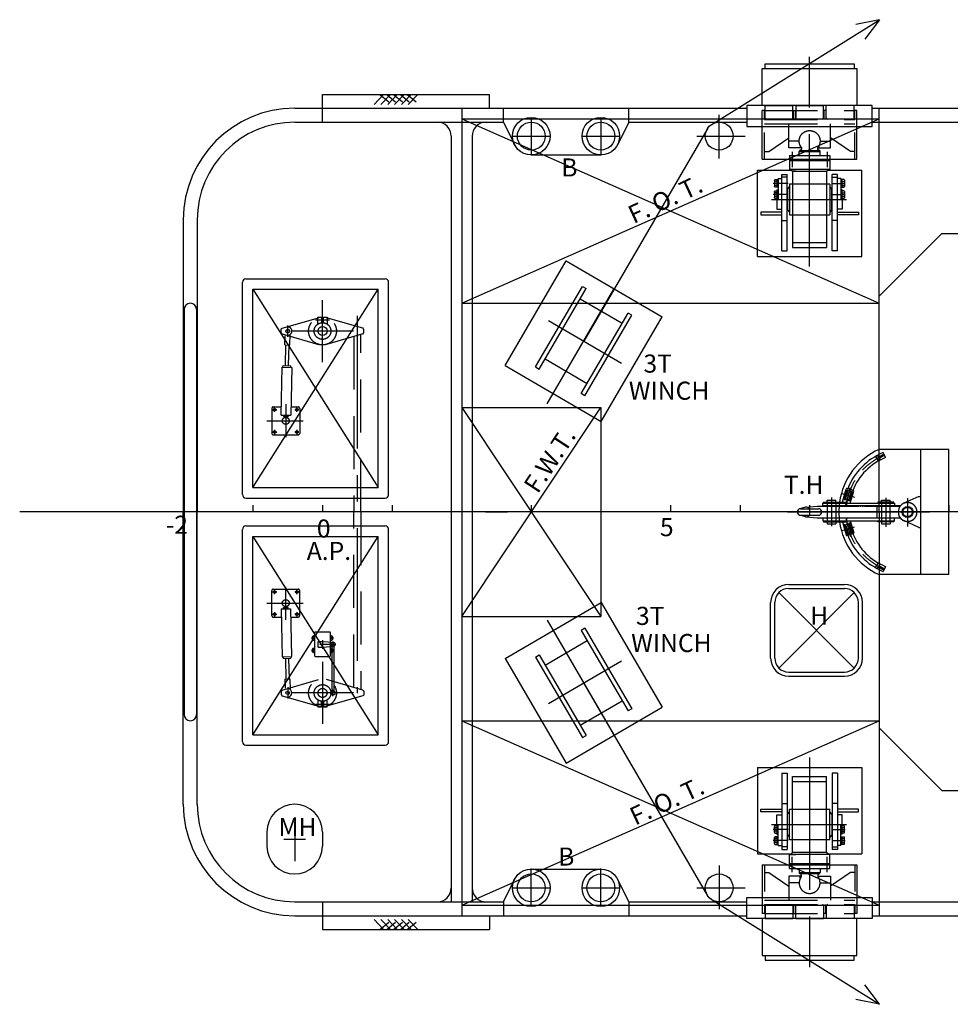
# Model space of a CAD drawing. Extents: x -18767 to 6532, y 17561 to 41995.
# Drawn here: x -17675 to -10989, y 17570 to 24643 of the extents above; entities that cross this region are included whole.
import ezdxf

# ---------------------------------------------------------------- set-up
doc = ezdxf.new("R2010")
doc.units = 0
doc.header["$LTSCALE"] = 30
for name, pattern in [('CENTER', [50.8, 31.75, -6.35, 6.35, -6.35]), ('DASHED', [19.05, 12.7, -6.35]), ('KOYO_PHANTOM1', [11.35, 10, -0.25, 0.3, -0.25, 0.3, -0.25])]:
    doc.linetypes.add(name, pattern=pattern)
for name, color, linetype in [('CENTER3', 2, 'CENTER'), ('DASHED3', 2, 'DASHED'), ('LINE2', 7, 'CONTINUOUS'), ('LINE3', 2, 'CONTINUOUS'), ('PHANTOM9', 2, 'KOYO_PHANTOM1')]:
    doc.layers.add(name, color=color, linetype=linetype)

# ---------------------------------------------------------------- blocks, each defined once
blk = doc.blocks.new('CENTER')
at = {"layer": 'CENTER3'}
for p, q in [((0, -0.5), (0, 0.5)), ((0.5, 0), (-0.5, 0))]:
    blk.add_line(p, q, dxfattribs=at)
blk = doc.blocks.new('2015081804083232pb')
at = {"layer": 'CENTER3'}
blk.add_line((250, 1408.2), (250, -1300.7), dxfattribs=at)
at = {"layer": 'DASHED3'}
for p, q in [((-290, 1320), (-27.9, 1396)), ((290, 1320), (27.9, 1396)), ((-290, 1280), (-27.9, 1204)), ((-250, 1259.2), (-250, 1340.2)), ((-234.2, 1199.3), (-232.5, 1275.3)), ((290, 1280), (27.9, 1204)), ((275, 0), (275, 1275.6)), ((-270.2, 1200.1), (-268.7, 1265.8)), ((225, 1261.1), (225, 0)), ((-270.2, 1200.1), (-234.2, 1199.3)), ((-298.1, 696.2), (-290.7, 1039.5)), ((-290.7, 1039.5), (-220.7, 1038)), ((-283.9, 1039.3), (-283.6, 1052.3)), ((-283.6, 1052.3), (-227.2, 1051.1)), ((-220.7, 1038), (-228.1, 694.7)), ((-227.5, 1038.1), (-227.2, 1051.1)), ((-364, 744.7), (-364, 564.7)), ((-359, 734.7), (-329, 734.7)), ((-354, 754.7), (-296.8, 754.7)), ((-344, 719.7), (-344, 749.7)), ((-264, 774.5), (-264, 537.5)), ((-226.8, 754.7), (-174, 754.7)), ((-169, 734.7), (-199, 734.7)), ((-184, 719.7), (-184, 749.7)), ((-164, 744.7), (-164, 564.7)), ((-400, 654.7), (-139.9, 654.7)), ((-298.1, 696.2), (-228.1, 694.7)), ((-279.9, 695.8), (-280.1, 686.1)), ((-280.1, 686.1), (-246.6, 685.3)), ((-271.9, 685.9), (-272, 678.4)), ((-254.8, 685.5), (-254.9, 678)), ((-246.4, 695.1), (-246.6, 685.3)), ((-359, 574.7), (-329, 574.7)), ((-344, 589.7), (-344, 559.7)), ((-169, 574.7), (-199, 574.7)), ((-184, 589.7), (-184, 559.7)), ((-354, 554.7), (-174, 554.7)), ((225, -1261.1), (225, 0)), ((275, 0), (275, -1275.6)), ((-364, -744.7), (-364, -564.7)), ((-354, -554.7), (-174, -554.7)), ((-344, -589.7), (-344, -559.7)), ((-264, -774.5), (-264, -537.5)), ((-184, -589.7), (-184, -559.7)), ((-164, -744.7), (-164, -564.7)), ((-359, -574.7), (-329, -574.7)), ((-169, -574.7), (-199, -574.7)), ((-400, -654.7), (-139.9, -654.7)), ((-298.1, -696.2), (-228.1, -694.7)), ((-298.1, -696.2), (-290.7, -1039.5)), ((-280.1, -686.1), (-246.6, -685.3)), ((-279.9, -695.8), (-280.1, -686.1)), ((-271.9, -685.9), (-272, -678.4)), ((-254.8, -685.5), (-254.9, -678)), ((-246.4, -695.1), (-246.6, -685.3)), ((-220.7, -1038), (-228.1, -694.7)), ((-359, -734.7), (-329, -734.7)), ((-354, -754.7), (-296.8, -754.7)), ((-344, -719.7), (-344, -749.7)), ((-226.8, -754.7), (-174, -754.7)), ((-169, -734.7), (-199, -734.7)), ((-184, -719.7), (-184, -749.7)), ((-73.9, -905.5), (-57.9, -905.5)), ((-66, -896.5), (-66, -914.5)), ((-61, -890.5), (-57, -890.5)), ((-57, -868), (-57, -1032)), ((52, -863), (-52, -863)), ((57, -1032), (57, -868)), ((61, -890.5), (57, -890.5)), ((73.9, -905.5), (57.9, -905.5)), ((66, -896.5), (66, -914.5)), ((-66, -1003.5), (-66, -985.5)), ((-61, -920.5), (-57, -920.5)), ((-61, -979.5), (-57, -979.5)), ((-30, -970), (-30, -930)), ((-30, -930), (5, -930)), ((-30, -970), (5, -970)), ((-18.9, -950), (96.1, -950)), ((0, -919.8), (0, -981.8)), ((5, -930), (76.1, -935)), ((5, -970), (76.1, -965)), ((61, -920.5), (57, -920.5)), ((61, -979.5), (57, -979.5)), ((66, -1003.5), (66, -985.5)), ((68, -965.5), (68, -1286.7)), ((75, -929.8), (75, -970.8)), ((82, -963.3), (82, -1286.7)), ((-290.7, -1039.5), (-220.7, -1038)), ((-283.9, -1039.3), (-283.6, -1052.3)), ((-283.6, -1052.3), (-227.2, -1051.1)), ((-227.5, -1038.1), (-227.2, -1051.1)), ((-73.9, -994.5), (-57.9, -994.5)), ((-61, -1009.5), (-57, -1009.5)), ((-52, -1037), (52, -1037)), ((61, -1009.5), (57, -1009.5)), ((73.9, -994.5), (57.9, -994.5)), ((-290, -1280), (-27.9, -1204)), ((290, -1280), (27.9, -1204)), ((-290, -1320), (-27.9, -1396)), ((290, -1320), (27.9, -1396)), ((75, -1324.2), (75, -1278.2)), ((-51.2, -1380), (51.2, -1380)), ((-32.5, -1350.4), (-32.5, -1400)), ((-32.5, -1400), (-7.5, -1400)), ((-7.5, -1400), (-7.5, -1359.5)), ((7.5, -1359.5), (7.5, -1400)), ((7.5, -1400), (32.5, -1400)), ((32.5, -1400), (32.5, -1350.4))]:
    blk.add_line(p, q, dxfattribs=at)
for centre, radius in [((0, 1300), 100), ((0, 1300), 100), ((0, 1300), 60), ((-250, 1299.7), 12.5), ((-344, 734.7), 8.5), ((-184, 734.7), 8.5), ((-264, 654.7), 25), ((-344, 574.7), 8.5), ((-184, 574.7), 8.5), ((-344, -574.7), 8.5), ((-264, -654.7), 25), ((-184, -574.7), 8.5), ((-344, -734.7), 8.5), ((-184, -734.7), 8.5), ((-66, -905.5), 5), ((66, -905.5), 5), ((-66, -994.5), 5), ((75, -950), 15), ((66, -994.5), 5), ((0, -1300), 100), ((0, -1300), 60), ((0, -1300), 32.5), ((0, -1300), 32.5), ((75, -1300), 15)]:
    blk.add_circle(centre, radius, dxfattribs=at)
for centre, radius, start, end in [((-250, 1299.7), 30, 279.85489, 80.14511), ((-354, 744.7), 10, 90, 180), ((-174, 744.7), 10, 0, 90), ((-354, 564.7), 10, 180, 270), ((-174, 564.7), 10, 270, 0), ((-354, -564.7), 10, 90, 180), ((-174, -564.7), 10, 0, 90), ((-354, -744.7), 10, 180, 270), ((-174, -744.7), 10, 270, 0), ((-61, -905.5), 15, 90, 270), ((-52, -868), 5, 90, 180), ((52, -868), 5, 0, 90), ((61, -905.5), 15, 270, 90), ((-61, -994.5), 15, 90, 270), ((61, -994.5), 15, 270, 90), ((-52, -1032), 5, 180, 270), ((52, -1032), 5, 270, 0)]:
    blk.add_arc(centre, radius, start, end, dxfattribs=at)
at = {"layer": 'DASHED3', "extrusion": (0, 0, -1)}
for centre, major_axis in [((-290, 1300), (0, 20)), ((290, -1300), (0, -20))]:
    blk.add_ellipse(centre, major_axis=major_axis, ratio=0.380342, start_param=3.141593, end_param=6.283185, dxfattribs=at)
at = {"layer": 'DASHED3'}
for centre, major_axis in [((290, 1300), (0, 20)), ((-290, -1300), (0, -20))]:
    blk.add_ellipse(centre, major_axis=major_axis, ratio=0.380342, start_param=3.141593, end_param=6.283185, dxfattribs=at)
at = {"layer": 'LINE3'}
for p, q in [((-51.2, 1380), (51.2, 1380)), ((-32.5, 1400), (-7.5, 1400)), ((-32.5, 1350.4), (-32.5, 1400)), ((-7.5, 1400), (-7.5, 1359.5)), ((7.5, 1400), (32.5, 1400)), ((7.5, 1359.5), (7.5, 1400)), ((32.5, 1400), (32.5, 1350.4)), ((-267.1, 1052), (-263.9, 1200)), ((-243.7, 1051.5), (-240.5, 1199.5)), ((-267.1, -1052), (-263.9, -1200)), ((-243.7, -1051.5), (-240.5, -1199.5)), ((-270.2, -1200.1), (-234.2, -1199.3)), ((-270.2, -1200.1), (-268.7, -1265.8)), ((-234.2, -1199.3), (-232.5, -1275.3)), ((-250, -1259.2), (-250, -1340.2))]:
    blk.add_line(p, q, dxfattribs=at)
for centre, radius in [((0, 1300), 32.5), ((0, 1300), 32.5), ((-250, -1299.7), 12.5)]:
    blk.add_circle(centre, radius, dxfattribs=at)
blk.add_arc((-250, -1299.7), 30, 279.85489, 80.14511, dxfattribs=at)
at = {"layer": 'CENTER3', "xscale": 445.5128711840662, "yscale": 445.5128711840662, "zscale": 445.5128711840662}
blk.add_blockref('CENTER', (0, 1300), dxfattribs=at)
at = {"layer": 'CENTER3', "xscale": -445.5128711840662, "yscale": 445.5128711840662, "zscale": 445.5128711840662, "rotation": 180.0000000000017}
blk.add_blockref('CENTER', (0, -1300), dxfattribs=at)
blk = doc.blocks.new('2011470402470505pb')
at = {"layer": 'CENTER3'}
for p, q in [((-642, 104.6), (-642, -102.2)), ((-252, 101.6), (-252, -106.4)), ((-96, 99.8), (-96, -103.8))]:
    blk.add_line(p, q, dxfattribs=at)
at = {"layer": 'DASHED3', "ltscale": 0.5}
for p, q in [((-551.9, 90.3), (-532.2, 160.4)), ((-543.9, 88.1), (-524.2, 158.2)), ((-541.3, 91.4), (-523.7, 154)), ((-532.2, 160.4), (-524.2, 158.2)), ((-523.7, 154), (-501.7, 147.8)), ((-501.7, 147.8), (-519.3, 85.2)), ((-518.8, 81), (-499.1, 151.1)), ((-510.8, 78.8), (-491.1, 148.9)), ((-491.1, 148.9), (-499.1, 151.1)), ((-673.2, 71.2), (-673.2, -71.2)), ((-610.8, 71.2), (-610.8, -71.2)), ((-519.3, 85.2), (-541.3, 91.4)), ((-510.8, 78.8), (-518.8, 81)), ((-283.2, 71.2), (-283.2, -71.2)), ((-220.8, -71.2), (-220.8, 71.2)), ((-551.9, -90.3), (-543.9, -88.1)), ((-551.9, -90.3), (-532.2, -160.4)), ((-543.9, -88.1), (-524.2, -158.2)), ((-519.3, -85.2), (-541.3, -91.4)), ((-541.3, -91.4), (-523.7, -154)), ((-501.7, -147.8), (-519.3, -85.2)), ((-510.8, -78.8), (-518.8, -81)), ((-518.8, -81), (-499.1, -151.1)), ((-510.8, -78.8), (-491.1, -148.9)), ((-532.2, -160.4), (-524.2, -158.2)), ((-523.7, -154), (-501.7, -147.8)), ((-491.1, -148.9), (-499.1, -151.1))]:
    blk.add_line(p, q, dxfattribs=at)
at = {"layer": 'DASHED3'}
blk.add_circle((-96, 0), 33.8, dxfattribs=at)
at = {"layer": 'DASHED3', "ltscale": 0.5}
blk.add_arc((-96, 0), 442, 112.244, 247.756, dxfattribs=at)
at = {"layer": 'DASHED3'}
for centre, radius, start, end in [((-822.4, 11.7), 23.4, 12.39426, 30), ((-96, 0), 67.6, 240, 112.57667)]:
    blk.add_arc(centre, radius, start, end, dxfattribs=at)
at = {"layer": 'DASHED3', "ltscale": 0.3}
blk.add_arc((-889, 0), 91, 349.41093, 10.58907, dxfattribs=at)
at = {"layer": 'LINE2'}
blk.add_line((-220.8, 0), (-220.8, 26), dxfattribs=at)
at = {"layer": 'LINE3'}
for p, q in [((-254.7, 391.5), (-271.8, 426.5)), ((-325.9, 398.2, 154.4), (-312.4, 406, 154.4)), ((-325.9, 398.2, 154.4), (-307.7, 366.7, 154.4)), ((-312.4, 406, 154.4), (-294.3, 374.7, 154.4)), ((-307.7, 366.7, 154.4), (-294.3, 374.7, 154.4)), ((-306, 395, 154.4), (-274.5, 413.2, 154.4)), ((-300.8, 386, 154.4), (-269.3, 404.2, 154.4)), ((-274.5, 413.2, 154.4), (-269.3, 404.2, 154.4)), ((-567.2, 62.9), (-538.5, 164.9)), ((-540.4, 52.4), (-505.5, 176.7)), ((-487, 155.8), (-532.1, 168.5)), ((-507.7, 62.9), (-483.4, 149.4)), ((-699.2, 71.2), (-538, 71.2)), ((-699.2, 62.9), (-699.2, 71.2)), ((-673.2, 85.3), (-610.8, 85.3)), ((-673.2, 71.2), (-673.2, 85.3)), ((-610.8, 71.2), (-610.8, 85.3)), ((-565.8, 132), (-477.2, 107.2)), ((-538, 71.2), (-538, 62.9)), ((-194.8, 71.2), (-309.2, 71.2)), ((-309.2, 71.2), (-309.2, 62.9)), ((-283.2, 71.2), (-283.2, 85.3)), ((-283.2, 85.3), (-220.8, 85.3)), ((-220.8, 71.2), (-220.8, 85.3)), ((-194.8, 62.9), (-194.8, 71.2)), ((-15.6, 111.8), (-122, 62.4)), ((-15.6, 111.8), (0, 111.8)), ((-958.5, 0), (61.2, 0)), ((-828.8, 34.2), (-871, 22.8)), ((-865.6, 23.4), (-735.6, 23.4)), ((-824.2, 35), (-746, 41.6)), ((-704.4, 62.9), (-189.6, 62.9)), ((-704.4, 44.2), (-704.4, 62.9)), ((-147.1, 44.2), (-704.4, 44.2)), ((-189.6, 62.9), (-189.6, 44.2)), ((-828.8, -34.2), (-871, -22.8)), ((-865.6, -23.4), (-735.6, -23.4)), ((-824.2, -35), (-746, -41.6)), ((-147.1, -44.2), (-704.4, -44.2)), ((-704.4, -44.2), (-704.4, -62.9)), ((-704.4, -62.9), (-189.6, -62.9)), ((-699.2, -62.9), (-699.2, -71.2)), ((-567.2, -62.9), (-538.5, -164.9)), ((-540.4, -52.4), (-505.5, -176.7)), ((-538, -71.2), (-538, -62.9)), ((-507.7, -62.9), (-483.4, -149.4)), ((-309.2, -71.2), (-309.2, -62.9)), ((-194.8, -62.9), (-194.8, -71.2)), ((-189.6, -62.9), (-189.6, -44.2)), ((-15.6, -111.8), (-123.4, -61.8)), ((-699.2, -71.2), (-538, -71.2)), ((-673.2, -71.2), (-673.2, -85.3)), ((-673.2, -85.3), (-610.8, -85.3)), ((-610.8, -71.2), (-610.8, -85.3)), ((-565.8, -132), (-477.2, -107.2)), ((-194.8, -71.2), (-309.2, -71.2)), ((-283.2, -71.2), (-283.2, -85.3)), ((-283.2, -85.3), (-220.8, -85.3)), ((-220.8, -71.2), (-220.8, -85.3)), ((-15.6, -111.8), (0, -111.8)), ((-487, -155.8), (-532.1, -168.5)), ((-325.9, -398.2, 154.4), (-307.7, -366.7, 154.4)), ((-325.9, -398.2, 154.4), (-312.4, -406, 154.4)), ((-312.4, -406, 154.4), (-294.3, -374.7, 154.4)), ((-307.7, -366.7, 154.4), (-294.3, -374.7, 154.4)), ((-306, -395, 154.4), (-274.5, -413.2, 154.4)), ((-300.8, -386, 154.4), (-269.3, -404.2, 154.4)), ((-274.5, -413.2, 154.4), (-269.3, -404.2, 154.4)), ((-254.7, -391.5), (-271.8, -426.5))]:
    blk.add_line(p, q, dxfattribs=at)
at = {"layer": 'LINE3', "ltscale": 0.5}
blk.add_line((-551.9, 90.3), (-543.9, 88.1), dxfattribs=at)
at = {"layer": 'LINE3'}
blk.add_circle((-96, 0), 39, dxfattribs=at)
for centre, radius, start, end in [((-96, 0), 461.5, 112.4034, 158.80482), ((-96, 0), 422.5, 112.06986, 158.91141), ((-533.5, 163.5), 5.2, 74.30073, 164.30073), ((-488.4, 150.8), 5.2, 344.30073, 74.30073), ((-865.6, 0), 23.4, 90, 270), ((-822.4, 11.7), 23.4, 30, 106.50167), ((-735.6, 0), 23.4, 270, 90), ((-96, 0), 67.6, 112.57667, 240), ((-822.4, -11.7), 23.4, 253.49833, 330), ((-822.4, -11.7), 23.4, 330, 347.60574), ((-533.5, -163.5), 5.2, 195.69927, 285.69927), ((-96, 0), 461.5, 201.19518, 247.5966), ((-96, 0), 422.5, 201.70428, 247.93014), ((-488.4, -150.8), 5.2, 285.69927, 15.69927)]:
    blk.add_arc(centre, radius, start, end, dxfattribs=at)
at = {"layer": 'PHANTOM9'}
for p, q in [((-746, 41.6), (-152.5, 41.6, 154.4)), ((-314.4, -41.6), (-314.4, 41.6)), ((-745.8, -41.6, 154.4), (-152.5, -41.6, 154.4))]:
    blk.add_line(p, q, dxfattribs=at)
blk = doc.blocks.new('2017482403483131pb')
at = {"layer": 'CENTER3'}
for p, q in [((0, 291.7), (0, -314.3)), ((-522, 0), (522, 0))]:
    blk.add_line(p, q, dxfattribs=at)
at = {"layer": 'LINE3'}
for p, q in [((-435, 400), (-435, -400)), ((-435, 400), (435, 400)), ((435, 400), (435, -400)), ((-335, 205), (335, 205)), ((-335, 205), (-335, 175)), ((-335, 175), (335, 175)), ((-250, 175), (-250, -175)), ((250, 175), (250, -175)), ((335, 205), (335, 175)), ((-335, -175), (335, -175)), ((-335, -205), (-335, -175)), ((-335, -205), (335, -205)), ((335, -205), (335, -175)), ((-435, -400), (435, -400))]:
    blk.add_line(p, q, dxfattribs=at)
blk = doc.blocks.new('2017271603272121pb')
at = {"layer": 'CENTER3'}
for p, q in [((0, 1137), (0, -111.4)), ((-274.3, 655), (265.8, 655)), ((-125, 313), (-125, 423)), ((125, 313), (125, 423))]:
    blk.add_line(p, q, dxfattribs=at)
at = {"layer": 'DASHED3', "ltscale": 0.5}
for p, q in [((-145, 765), (-122.2, 765)), ((-122.2, 545), (-145, 545)), ((-145, 440), (-100, 440)), ((-324, 365), (-324, 15)), ((324, 365), (324, 15)), ((-340, 100), (-340, 15)), ((-320, 70), (-310, 80)), ((-116, 15), (-116, 80)), ((-102, 15), (-102, 80)), ((340, 100), (340, 15)), ((-320, 70), (-320, -20)), ((-120, 70), (-120, -20)), ((-116, 15), (-102, 15)), ((100, 70), (100, -20)), ((116, 15), (102, 15)), ((120, 70), (120, -20)), ((320, 70), (320, -20))]:
    blk.add_line(p, q, dxfattribs=at)
at = {"layer": 'DASHED3'}
for p, q in [((-122.2, 545), (-122.2, 765)), ((122.2, 545), (122.2, 765)), ((-324, 310), (-294, 310)), ((-294, 310), (-150, 212)), ((-150, 285), (-150, 112)), ((-58.2, 285), (-150, 285)), ((-145, 340), (145, 340)), ((-75, 340), (-75, 310)), ((-75, 310), (75, 310)), ((-75, 310), (-73, 308)), ((-73, 302.6), (-73, 308)), ((73, 308), (-73, 308)), ((-73, 302.6), (73, 302.6)), ((-67, 268.7), (-67, 285)), ((58.2, 285), (150, 285)), ((67, 268.7), (67, 285)), ((73, 308), (75, 310)), ((73, 302.6), (73, 308)), ((75, 340), (75, 310)), ((150, 285), (150, 112)), ((-75, 235), (-150, 235)), ((75, 235), (150, 235)), ((-324, 112), (324, 112)), ((-324, 80), (324, 80)), ((-320, 70), (-310, 80)), ((-130, 80), (-120, 70)), ((90, 80), (100, 70)), ((102, 15), (102, 80)), ((116, 15), (116, 80)), ((130, 80), (120, 70)), ((320, 70), (310, 80)), ((320, 70), (310, 80)), ((-324, 15), (324, 15))]:
    blk.add_line(p, q, dxfattribs=at)
at = {"layer": 'DASHED3', "flags": 128}
blk.add_lwpolyline([(324, 310), (294, 310), (150, 212)], dxfattribs=at)
at = {"layer": 'DASHED3', "ltscale": 0.5, "flags": 128}
blk.add_lwpolyline([(-100, -20), (-100, 70), (-90, 80)], dxfattribs=at)
at = {"layer": 'DASHED3'}
for centre, radius, start, end in [((-73, 287.6), 15, 324.20473, 90), ((73, 287.6), 15, 90, 215.79527), ((0, 235), 75, 144.20461, 35.79539)]:
    blk.add_arc(centre, radius, start, end, dxfattribs=at)
at = {"layer": 'LINE3'}
for p, q in [((-375, 1065), (375, 1065)), ((-375, 1065), (-375, 445)), ((375, 1065), (375, 445)), ((-200, 1025), (-162, 1025)), ((-200, 1025), (-200, 475)), ((-162, 1025), (-162, 475)), ((-122.2, 1000), (122.2, 1000)), ((-122.2, 765), (-122.2, 1000)), ((122.2, 765), (122.2, 1000)), ((200, 1025), (162, 1025)), ((162, 1025), (162, 475)), ((200, 1025), (200, 475)), ((-122.2, 965), (122.2, 965)), ((-200, 805), (-162, 805)), ((200, 805), (162, 805)), ((-235, 725), (-200, 725)), ((-235, 647.6), (-235, 725)), ((-160, 730), (-145, 745)), ((-160, 580), (-160, 730)), ((-145, 545), (-145, 765)), ((-145, 765), (145, 765)), ((145, 545), (145, 765)), ((160, 730), (145, 745)), ((160, 730), (160, 580)), ((235, 725), (200, 725)), ((235, 647.6), (235, 725)), ((-251.7, 599.3), (-251.7, 640.7)), ((-225, 505), (-225, 655)), ((200, 655), (225, 655)), ((225, 505), (225, 655)), ((251.7, 599.3), (251.7, 640.7)), ((-155, 620), (-262.2, 620)), ((-232.5, 633.8), (-249, 633.8)), ((-232.5, 606.2), (-249, 606.2)), ((-235, 585), (-235, 592.4)), ((-235, 585), (-225, 585)), ((-225, 620), (-232.5, 627.5)), ((-225, 612.5), (-232.5, 620)), ((-160, 580), (-145, 565)), ((160, 580), (145, 565)), ((162, 620), (255, 620)), ((225, 620), (232.5, 627.5)), ((225, 612.5), (232.5, 620)), ((235, 585), (225, 585)), ((232.5, 633.8), (249, 633.8)), ((232.5, 606.2), (249, 606.2)), ((235, 585), (235, 592.4)), ((-155, 540), (-262.2, 540)), ((-251.7, 519.3), (-251.7, 560.7)), ((-232.5, 553.8), (-249, 553.8)), ((-232.5, 526.2), (-249, 526.2)), ((-225, 540), (-232.5, 547.5)), ((-225, 532.5), (-232.5, 540)), ((-225, 505), (-200, 505)), ((145, 545), (-145, 545)), ((-122.2, 455), (-122.2, 545)), ((122.2, 455), (122.2, 545)), ((162, 540), (256, 540)), ((225, 505), (200, 505)), ((225, 540), (232.5, 547.5)), ((225, 532.5), (232.5, 540)), ((232.5, 553.8), (249, 553.8)), ((232.5, 526.2), (249, 526.2)), ((251.7, 519.3), (251.7, 560.7)), ((-375, 445), (-132.2, 445)), ((-162, 495), (-200, 495)), ((-200, 475), (-162, 475)), ((145, 440), (-145, 440)), ((-145, 340), (-145, 440)), ((-137.2, 440), (-122.2, 455)), ((122.2, 455), (-122.2, 455)), ((137.2, 440), (122.2, 455)), ((132.2, 445), (375, 445)), ((145, 340), (145, 440)), ((162, 495), (200, 495)), ((200, 475), (162, 475)), ((-340, 365), (-324, 365)), ((-340, 365), (-340, 100)), ((-324, 365), (324, 365)), ((-145, 375), (145, 375)), ((324, 365), (340, 365)), ((340, 365), (340, 100)), ((-324, 15), (-340, 15)), ((340, 15), (324, 15)), ((-320, -20), (-120, -20)), ((-100, -20), (100, -20)), ((320, -20), (120, -20))]:
    blk.add_line(p, q, dxfattribs=at)
at = {"layer": 'LINE3', "flags": 128}
for points in [[(-200, 745), (-350, 745), (-350, 765), (-200, 765)], [(200, 745), (350, 745), (350, 765), (200, 765)], [(-249, 592.4), (-232.5, 592.4), (-232.5, 647.6), (-249, 647.6)], [(225, 647.6), (232.5, 647.6), (232.5, 592.4), (225, 592.4)], [(249, 592.4), (232.5, 592.4), (232.5, 647.6), (249, 647.6)], [(-249, 512.4), (-232.5, 512.4), (-232.5, 567.6), (-249, 567.6)], [(225, 567.6), (232.5, 567.6), (232.5, 512.4), (225, 512.4)], [(249, 512.4), (232.5, 512.4), (232.5, 567.6), (249, 567.6)]]:
    blk.add_lwpolyline(points, dxfattribs=at)
for points in [[(-225, 647.6), (-232.5, 647.6), (-232.5, 592.4), (-225, 592.4)], [(-225, 567.6), (-232.5, 567.6), (-232.5, 512.4), (-225, 512.4)]]:
    blk.add_lwpolyline(points, close=True, dxfattribs=at)
at = {"layer": 'LINE3'}
for centre, radius, start, end in [((-241.5, 640.7), 10.2, 137.3, 222.7), ((241.5, 640.7), 10.2, 317.3, 42.7), ((-215.1, 620), 36.6, 157.9, 202.1), ((-241.5, 599.3), 10.2, 137.3, 222.7), ((-241.5, 560.7), 10.2, 137.3, 222.7), ((215.1, 620), 36.6, 337.9, 22.1), ((241.5, 599.3), 10.2, 317.3, 42.7), ((241.5, 560.7), 10.2, 317.3, 42.7), ((-215.1, 540), 36.6, 157.9, 202.1), ((-241.5, 519.3), 10.2, 137.3, 222.7), ((215.1, 540), 36.6, 337.9, 22.1), ((241.5, 519.3), 10.2, 317.3, 42.7)]:
    blk.add_arc(centre, radius, start, end, dxfattribs=at)

msp = doc.modelspace()

# ---------------------------------------------------------------- linework, layer by layer
at = {"layer": 'LINE2'}
for p, q in [((-12706.3897, 23888.62506), (-11496.98808, 24642.91459)), ((-11496.98808, 24642.91459), (-11668.66816, 24607.82314)), ((-11496.98808, 24642.91459), (-11604.02365, 24504.17438)), ((-11999.70553, 24034.95568), (-11999.70553, 24375.7568)), ((-12339.70553, 24291.24239), (-11659.70553, 24291.24239)), ((-12339.70553, 24026.24239), (-12339.70553, 24291.24239)), ((-12319.70553, 24326.24239), (-11679.70553, 24326.24239)), ((-12319.70553, 24291.24239), (-12319.70553, 24326.24239)), ((-11679.70553, 24326.24239), (-11679.70553, 24291.24239)), ((-11659.70553, 24291.24239), (-11659.70553, 24026.24239)), ((-15499.70553, 24106.24239), (-14299.70553, 24106.24239)), ((-15499.70553, 24006.24239), (-15499.70553, 24106.24239)), ((-15060.52879, 24106.24239), (-15128.99171, 24033.25273)), ((-15087.88985, 24106.24239), (-15024.24826, 24053.50232)), ((-15011.3512, 24106.24239), (-15079.81412, 24033.25273)), ((-15038.71226, 24106.24239), (-14975.07068, 24053.50232)), ((-14962.17361, 24106.24239), (-15030.63653, 24033.25273)), ((-14989.53467, 24106.24239), (-14925.89309, 24053.50232)), ((-14912.99602, 24106.24239), (-14981.45894, 24033.25273)), ((-14940.35708, 24106.24239), (-14876.7155, 24053.50232)), ((-14863.81843, 24106.24239), (-14932.28135, 24033.25273)), ((-14891.17949, 24106.24239), (-14827.53791, 24053.50232)), ((-14814.64085, 24106.24239), (-14883.10376, 24033.25273)), ((-14299.70553, 24006.24239), (-14299.70553, 24106.24239)), ((-15699.70553, 24006.24239), (-12449.70553, 24006.24239)), ((-15499.70553, 23906.24239), (-15499.70553, 24006.24239)), ((-14499.70553, 24006.24239), (-14499.70553, 18206.24239)), ((-14199.70553, 23906.24239), (-14199.70553, 24006.24239)), ((-13299.70553, 23906.24239), (-13299.70553, 24006.24239)), ((-11549.70553, 24006.24239), (-11049.70553, 24006.24239)), ((-11499.70553, 22606.24239), (-11499.70553, 24006.24239)), ((-11049.70553, 24006.24239), (-5176.6812, 24006.24239)), ((-14499.70553, 22606.24239), (-11499.70553, 23931.24239)), ((-14499.70553, 23931.24239), (-11499.70553, 22606.24239)), ((-14499.70553, 23931.24239), (-11499.70553, 23931.24239)), ((-13999.70553, 23936.85206), (-13999.70553, 23667.09313)), ((-13499.70553, 23936.85206), (-13499.70553, 23667.09313)), ((-12649.70553, 23646.54308), (-12649.70553, 23959.26487)), ((-15699.70553, 23906.24239), (-14199.70553, 23906.24239)), ((-14199.70553, 23906.24239), (-14120.73449, 23746.43445)), ((-13999.70556, 23906.24239), (-13999.70549, 23906.24239)), ((-12732.1953, 23862.77059), (-13623.1396, 22334.24246)), ((-13499.70556, 23906.24239), (-13499.70549, 23906.24239)), ((-13299.70553, 23906.24239), (-13378.67656, 23746.43445)), ((-13299.70553, 23906.24239), (-12449.70553, 23906.24239)), ((-11549.70553, 23906.24239), (-11499.70553, 23906.24239)), ((-11499.70553, 23906.24239), (-5179.10262, 23906.24239)), ((-14574.70553, 23806.24239), (-14574.70553, 18306.24239)), ((-14424.70553, 23806.24239), (-14424.70553, 18306.24239)), ((-14130.3152, 23806.24239), (-13860.55627, 23806.24239)), ((-13630.3152, 23806.24239), (-13360.55627, 23806.24239)), ((-12809.41994, 23806.24239), (-12463.95665, 23806.24239)), ((-13999.70553, 23671.24239), (-13499.70553, 23671.24239)), ((-16499.70553, 23206.24239), (-16499.70553, 21106.24239)), ((-16399.70553, 23206.24239), (-16399.70553, 21106.24239)), ((-11049.70553, 23106.24239), (-11499.70553, 22656.24239)), ((-11049.70553, 23106.24239), (-9899.70553, 23106.24239)), ((-16049.70553, 22781.24239), (-15049.70553, 22781.24239)), ((-16074.70553, 21231.24239), (-16074.70553, 22756.24239)), ((-15999.70553, 22706.24239), (-15099.70553, 22706.24239)), ((-15999.70553, 21281.24239), (-15099.70553, 22706.24239)), ((-15999.70553, 22706.24239), (-15099.70553, 21281.24239)), ((-15999.70553, 21281.24239), (-15999.70553, 22706.24239)), ((-15099.70553, 21281.24239), (-15099.70553, 22706.24239)), ((-15024.70553, 21231.24239), (-15024.70553, 22756.24242)), ((-11499.70553, 21556.24239), (-11499.70553, 22656.24239)), ((-14499.70553, 22606.24239), (-11499.70553, 22606.24239)), ((-16494.70553, 22561.24239), (-16494.70553, 19651.24239)), ((-16404.70553, 22561.2424), (-16404.70553, 19651.24227)), ((-14499.70553, 21856.24239), (-13499.70553, 21856.24239)), ((-14499.70553, 21856.24239), (-13499.70553, 20356.24239)), ((-14499.70553, 20356.24239), (-13499.70553, 21856.24239)), ((-13499.70553, 21856.24239), (-13499.70553, 20356.24239)), ((-11499.70553, 21106.24239), (-11499.70553, 21556.24239)), ((-10999.70553, 21556.24239), (-11499.70553, 21556.24239)), ((-11199.70553, 20656.24239), (-11199.70553, 21556.24239)), ((-10999.70553, 20656.24239), (-10999.70553, 21556.24239)), ((-15999.70553, 21281.24239), (-15099.70553, 21281.24239)), ((-16499.70553, 21156.24239), (-16499.70553, 21106.24239)), ((-16049.70553, 21206.24239), (-15049.70553, 21206.24239)), ((-15999.70553, 21156.24239), (-15999.70553, 21106.24239)), ((-15499.70553, 21156.24239), (-15499.70553, 21106.24239)), ((-14999.70553, 21156.24239), (-14999.70553, 21106.24239)), ((-14499.70553, 21156.24239), (-14499.70553, 21106.24239)), ((-13999.70553, 21156.24239), (-13999.70553, 21106.24239)), ((-13499.70553, 21156.24239), (-13499.70553, 21106.24239)), ((-12999.70553, 21156.24239), (-12999.70553, 21106.24239)), ((-12499.70553, 21156.24239), (-12499.70553, 21106.24239)), ((-11999.70553, 21156.24239), (-11999.70553, 21106.24239)), ((-10999.70553, 21156.24239), (-10999.70553, 21106.24239)), ((-16499.70553, 21106.24239), (-17675.49083, 21106.24239)), ((-16499.70553, 19006.24239), (-16499.70553, 21106.24239)), ((-5349.70553, 21106.24239), (-16499.70553, 21106.24239)), ((-16399.70553, 19006.24239), (-16399.70553, 21106.24239)), ((-14328.05087, 21106.24239), (-14171.36018, 21106.24239)), ((-11499.70553, 21106.24239), (-11499.70553, 20656.24239)), ((-16074.70553, 19456.24239), (-16074.70553, 20981.24239)), ((-16049.70553, 21006.24239), (-15049.70553, 21006.24239)), ((-15024.70553, 19456.24239), (-15024.70553, 20981.24242)), ((-15999.70553, 19506.24239), (-15999.70553, 20931.24239)), ((-15999.70553, 20931.24239), (-15099.70553, 20931.24239)), ((-15999.70553, 19506.24239), (-15099.70553, 20931.24239)), ((-15999.70553, 20931.24239), (-15099.70553, 19506.24239)), ((-15099.70553, 19506.24239), (-15099.70553, 20931.24239)), ((-11499.70553, 20656.24239), (-11499.70553, 19556.24239)), ((-10999.70553, 20656.24239), (-11499.70553, 20656.24239)), ((-12149.70553, 20586.24239), (-11749.70553, 20586.24239)), ((-12220.4162, 19985.53171), (-11678.99485, 20526.95306)), ((-12220.4162, 20526.95306), (-11678.99485, 19985.53171)), ((-12149.70553, 20556.24239), (-11749.70553, 20556.24239)), ((-12279.70553, 20056.24239), (-12279.70553, 20456.24239)), ((-12249.70553, 20056.24239), (-12249.70553, 20456.24239)), ((-11649.70553, 20056.24239), (-11649.70553, 20456.24239)), ((-11619.70553, 20056.24239), (-11619.70553, 20456.24239)), ((-14499.70553, 20356.24239), (-13499.70553, 20356.24239)), ((-12149.70553, 19956.24239), (-11749.70553, 19956.24239)), ((-12732.1953, 18349.71419), (-13623.1396, 19878.24232)), ((-12149.70553, 19926.24239), (-11749.70553, 19926.24239)), ((-14499.70553, 18281.24239), (-11499.70553, 19606.24239)), ((-14499.70553, 19606.24239), (-11499.70553, 18281.24239)), ((-14499.70553, 19606.24239), (-11499.70553, 19606.24239)), ((-11499.70553, 19606.24239), (-11499.70553, 18206.24239)), ((-11049.70553, 19106.24239), (-11499.70553, 19556.24239)), ((-15999.70553, 19506.24239), (-15099.70553, 19506.24239)), ((-16049.70553, 19431.24239), (-15049.70553, 19431.24239)), ((-11049.70553, 19106.24239), (-9899.70553, 19106.24239)), ((-15699.70553, 18914.79149), (-15699.70553, 18597.69329)), ((-15899.70553, 18806.24239), (-15899.70553, 18706.24239)), ((-15778.05087, 18756.24239), (-15621.36018, 18756.24239)), ((-15499.70553, 18806.24239), (-15499.70553, 18706.24239)), ((-13999.70553, 18275.63272), (-13999.70553, 18545.39165)), ((-13999.70553, 18541.24239), (-13499.70553, 18541.24239)), ((-13499.70553, 18275.63272), (-13499.70553, 18545.39165)), ((-12649.70553, 18565.9417), (-12649.70553, 18253.21991)), ((-14199.70553, 18306.24239), (-14120.73449, 18466.05032)), ((-13299.70553, 18306.24239), (-13378.67656, 18466.05032)), ((-14130.3152, 18406.24239), (-13860.55627, 18406.24239)), ((-13630.3152, 18406.24239), (-13360.55627, 18406.24239)), ((-12809.41994, 18406.24239), (-12463.95665, 18406.24239)), ((-12706.3897, 18323.85972), (-11496.98808, 17569.57018)), ((-15699.70553, 18306.24239), (-14199.70553, 18306.24239)), ((-15499.70553, 18306.24239), (-15499.70553, 18206.24239)), ((-14499.70553, 18281.24239), (-11499.70553, 18281.24239)), ((-14199.70553, 18306.24239), (-14199.70553, 18206.24239)), ((-13999.70556, 18306.24239), (-13999.70549, 18306.24239)), ((-13299.70553, 18306.24239), (-13299.70553, 18206.24239)), ((-13299.70553, 18306.24239), (-12449.70553, 18306.24239)), ((-11549.70553, 18306.24239), (-11499.70553, 18306.24239)), ((-11499.70553, 18306.24239), (-5179.10262, 18306.24239)), ((-15699.70553, 18206.24239), (-12449.70553, 18206.24239)), ((-15499.70553, 18206.24239), (-15499.70553, 18106.24239)), ((-15060.52879, 18106.24239), (-15128.99171, 18179.23205)), ((-15011.3512, 18106.24239), (-15079.81412, 18179.23205)), ((-14962.17361, 18106.24239), (-15030.63653, 18179.23205)), ((-14912.99602, 18106.24239), (-14981.45894, 18179.23205)), ((-14863.81843, 18106.24239), (-14932.28135, 18179.23205)), ((-14814.64085, 18106.24239), (-14883.10376, 18179.23205)), ((-14299.70553, 18206.24239), (-14299.70553, 18106.24239)), ((-12339.70553, 18186.24239), (-12339.70553, 17921.24239)), ((-11659.70553, 17921.24239), (-11659.70553, 18186.24239)), ((-11549.70553, 18206.24239), (-11049.70553, 18206.24239)), ((-11049.70553, 18206.24239), (-5176.6812, 18206.24239)), ((-15087.88985, 18106.24239), (-15024.24826, 18158.98245)), ((-15038.71226, 18106.24239), (-14975.07068, 18158.98245)), ((-14989.53467, 18106.24239), (-14925.89309, 18158.98245)), ((-14940.35708, 18106.24239), (-14876.7155, 18158.98245)), ((-14891.17949, 18106.24239), (-14827.53791, 18158.98245)), ((-11999.70553, 18177.52909), (-11999.70553, 17836.72798)), ((-15499.70553, 18106.24239), (-14299.70553, 18106.24239)), ((-12339.70553, 17921.24239), (-11659.70553, 17921.24239)), ((-12319.70553, 17921.24239), (-12319.70553, 17886.24239)), ((-11679.70553, 17886.24239), (-11679.70553, 17921.24239)), ((-12319.70553, 17886.24239), (-11679.70553, 17886.24239)), ((-11496.98808, 17569.57018), (-11604.02365, 17708.31039)), ((-11496.98808, 17569.57018), (-11668.66816, 17604.66163))]:
    msp.add_line(p, q, dxfattribs=at)
for points in [[(-12449.70553, 23876.24239), (-11549.70553, 23876.24239), (-11549.70553, 24026.24239), (-12449.70553, 24026.24239)], [(-12449.70553, 18336.24239), (-11549.70553, 18336.24239), (-11549.70553, 18186.24239), (-12449.70553, 18186.24239)]]:
    msp.add_lwpolyline(points, close=True, dxfattribs=at)
for centre, radius in [((-13999.70553, 23806.24239), 135), ((-13499.70553, 23806.24239), 135), ((-13999.70553, 23806.24239), 100), ((-13499.70553, 23806.24239), 100), ((-12649.70553, 23806.24239), 100), ((-13999.70553, 18406.24239), 135), ((-13499.70553, 18406.24239), 135), ((-13999.70553, 18406.24239), 100), ((-13499.70553, 18406.24239), 100), ((-12649.70553, 18406.24239), 100)]:
    msp.add_circle(centre, radius, dxfattribs=at)
for centre, radius, start, end in [((-15699.70553, 23206.24239), 800, 90, 180), ((-15699.70553, 23206.24239), 700, 90, 180), ((-14674.70553, 23806.24239), 100, 0, 90), ((-14324.70553, 23806.24239), 100, 90, 180), ((-16049.70553, 22756.24239), 25, 90, 180), ((-15049.70553, 22756.24239), 25, 0, 90), ((-16449.70553, 22561.24239), 45, 0.00001479, 180), ((-11295.70553, 21106.24239), 494.08097, 114.386371102, 171.709803104), ((-16049.70553, 21231.24239), 25, 180, 270), ((-15049.70553, 21231.24239), 25, 270, 0), ((-11295.70553, 21106.24239), 494.08097, 171.709803104, 188.290196896), ((-11295.70553, 21106.24239), 494.08097, 188.290196896, 245.613628898), ((-16049.70553, 20981.24239), 25, 90, 180), ((-15049.70553, 20981.24239), 25, 0, 90), ((-12149.70553, 20456.24239), 130, 90, 180), ((-11749.70553, 20456.24239), 130, 0, 90), ((-12149.70553, 20456.24239), 100, 90, 180), ((-11749.70553, 20456.24239), 100, 0, 90), ((-12149.70553, 20056.24239), 130, 180, 270), ((-12149.70553, 20056.24239), 100, 180, 270), ((-11749.70553, 20056.24239), 100, 270, 0), ((-11749.70553, 20056.24239), 130, 270, 0), ((-16449.70553, 19651.24239), 45, 180, 359.99998521), ((-16049.70553, 19456.24239), 25, 180, 270), ((-15049.70553, 19456.24239), 25, 270, 0), ((-15699.70553, 19006.24239), 800, 180, 270), ((-15699.70553, 19006.24239), 700, 180, 270), ((-15699.70553, 18806.24239), 200, 0, 180), ((-15699.70553, 18706.24239), 200, 180, 0), ((-14674.70553, 18406.24239), 100, 270, 0), ((-14324.70553, 18406.24239), 100, 180, 270)]:
    msp.add_arc(centre, radius, start, end, dxfattribs=at)

# ---------------------------------------------------------------- block references
at = {"layer": 'LINE2', "xscale": -1}
for name, p, rotation in [('2017271603272121pb', (-11999.70553, 24006.24239), 180), ('2017482403483131pb', (-13623.1396, 19878.24232), 120.2369369804608)]:
    msp.add_blockref(name, p, dxfattribs=dict(at, rotation=rotation))
at = {"layer": 'LINE2', "rotation": 59.76306301953906}
msp.add_blockref('2017482403483131pb', (-13623.1396, 22334.24246), dxfattribs=at)
at = {"layer": 'LINE2'}
for name, p in [('2015081804083232pb', (-15499.70553, 21106.24239)), ('2011470402470505pb', (-11199.70553, 21106.24239)), ('2017271603272121pb', (-11999.70553, 18206.24239))]:
    msp.add_blockref(name, p, dxfattribs=at)

# ---------------------------------------------------------------- texts
for s, p in [('B', (-13784.5572, 23516.43682)), ('3T', (-13193.79204, 22107.42481)), ('WINCH', (-13298.64744, 21912.69334)), ('T.H', (-12184.97634, 21236.62563)), ('-2', (-16626.13849, 20949.57604)), ('0', (-15540.31773, 20922.58634)), ('5', (-13075.32465, 20932.57384)), ('A.P.', (-15612.80571, 20761.64383)), ('3T', (-13247.35695, 20294.92424)), ('H', (-11995.56313, 20296.65732)), ('WINCH', (-13281.99669, 20100.19277)), ('MH', (-15815.72746, 18778.20436)), ('B', (-13806.56225, 18566.04795))]:
    msp.add_text(s, height=130, dxfattribs=at).set_placement(p)
for s, rotation, p in [('F. O. T.', 25.016893478, (-13264.75025, 23174.47614)), ('F.W.T.', 56.523849594, (-13953.15908, 21231.21375)), ('F. O. T.', 25.016893478, (-13252.85215, 18851.85531))]:
    msp.add_text(s, height=130, rotation=rotation, dxfattribs=at).set_placement(p)

doc.saveas('drawing.dxf')
